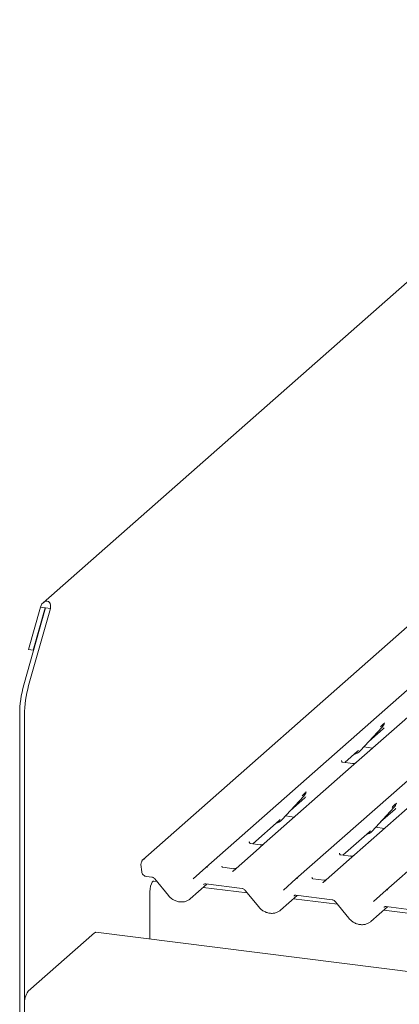
# Model space of a CAD drawing. Units: millimetres. Extents: x 5 to 415, y -14 to 292.
# Drawn here: x 192 to 207, y 93 to 131 of the extents above; entities that cross this region are included whole.
import ezdxf

# ---------------------------------------------------------------- set-up
doc = ezdxf.new("R2010")
doc.units = ezdxf.units.MM

msp = doc.modelspace()

# ---------------------------------------------------------------- linework, layer by layer
at = {"color": 7, "linetype": 'Continuous', "lineweight": 15}
for p, q in [((218.2212, 130.7657), (192.8426, 108.3839)), ((217.7753, 117.1348), (196.6654, 98.5176)), ((199.0794, 98.2135), (220.1893, 116.8307)), ((202.5404, 97.7775), (223.6503, 116.3946)), ((206.0014, 97.3414), (227.1114, 115.9586)), ((192.0988, 105.2289), (192.9316, 108.1844)), ((192.7352, 108.2091), (192.2774, 106.5844)), ((192.2859, 105.2053), (193.1187, 108.1608)), ((192.9223, 108.1855), (192.4644, 106.5608)), ((192.9223, 108.1855), (192.7352, 108.2091)), ((192.9316, 108.1844), (192.9223, 108.1855)), ((193.1187, 108.1608), (192.9316, 108.1844)), ((192.4644, 106.5608), (192.2774, 106.5844)), ((192.4644, 106.5608), (192.4773, 106.5722)), ((207.6674, 104.7321), (204.863, 102.2588)), ((191.9435, 104.0919), (191.9435, 89.0271)), ((192.1305, 104.0684), (192.1305, 89.0035)), ((205.004, 102.699), (205.8439, 103.6021)), ((205.8439, 103.6021), (205.8433, 103.6015)), ((205.9318, 103.7564), (205.9392, 103.7745)), ((205.3315, 103.0512), (205.8913, 103.5449)), ((205.1419, 102.8473), (205.4817, 102.8045)), ((204.4193, 102.2467), (204.9082, 102.6779)), ((204.9082, 102.6779), (204.9413, 102.7101)), ((205.004, 102.699), (205.0033, 102.6984)), ((204.6622, 102.0818), (201.3274, 99.1408)), ((204.292, 102.3247), (204.2863, 102.3187)), ((204.7098, 102.2101), (204.3362, 102.2572)), ((204.863, 102.2588), (204.6622, 102.0818)), ((208.1232, 101.6457), (204.7885, 98.7048)), ((201.9988, 100.0487), (202.8387, 100.9518)), ((202.8387, 100.9518), (202.8381, 100.9512)), ((202.9266, 101.1061), (202.934, 101.1242)), ((202.3263, 100.4009), (202.8861, 100.8946)), ((206.3877, 100.6701), (206.395, 100.6882)), ((202.1367, 100.197), (202.4765, 100.1542)), ((205.4598, 99.6126), (206.2997, 100.5157)), ((205.7874, 99.9649), (206.3472, 100.4585)), ((206.2997, 100.5157), (206.2991, 100.5151)), ((200.8838, 99.1287), (201.903, 100.0276)), ((201.903, 100.0276), (201.9361, 100.0598)), ((201.9988, 100.0487), (201.9981, 100.0481)), ((204.3448, 98.6926), (205.364, 99.5915)), ((205.364, 99.5915), (205.3971, 99.6237)), ((205.4598, 99.6126), (205.4592, 99.612)), ((205.5977, 99.7609), (205.9375, 99.7181)), ((200.7565, 99.2066), (200.7508, 99.2006)), ((201.1743, 99.0921), (200.8006, 99.1392)), ((201.3274, 99.1408), (201.1267, 98.9637)), ((201.1267, 98.9637), (200.1264, 98.0816)), ((204.2118, 98.7645), (204.2175, 98.7706)), ((204.6353, 98.656), (204.2617, 98.7031)), ((204.7885, 98.7048), (204.5877, 98.5277)), ((196.5964, 98.3359), (196.6226, 98.0571)), ((204.5877, 98.5277), (203.5874, 97.6455)), ((198.597, 97.7881), (199.0788, 98.213)), ((199.0788, 98.213), (199.0794, 98.2135)), ((200.1605, 98.1705), (199.7326, 98.2244)), ((196.8016, 97.8733), (197.011, 97.847)), ((197.2134, 97.677), (197.0872, 97.6929)), ((197.1324, 97.7764), (197.6521, 97.1387)), ((198.4887, 97.0165), (199.128, 97.5802)), ((199.0781, 97.5865), (200.4721, 97.4109)), ((199.0781, 97.5865), (199.0797, 97.5864)), ((202.058, 97.352), (202.5398, 97.777)), ((202.5398, 97.777), (202.5404, 97.7775)), ((203.6215, 97.7345), (203.1937, 97.7884)), ((196.9389, 95.4689), (196.9389, 97.2887)), ((200.6745, 97.241), (198.9847, 97.4539)), ((200.5935, 97.3404), (201.1131, 96.7026)), ((202.5392, 97.1505), (203.9331, 96.9749)), ((202.5392, 97.1505), (202.5407, 97.1503)), ((205.5191, 96.916), (206.0009, 97.3409)), ((206.0009, 97.3409), (206.0014, 97.3414)), ((201.9498, 96.5804), (202.589, 97.1442)), ((204.1355, 96.8049), (202.4458, 97.0178)), ((204.0545, 96.9043), (204.5741, 96.2666)), ((205.4108, 96.1444), (206.0501, 96.7081)), ((207.5965, 96.3689), (205.9068, 96.5818)), ((206.0002, 96.7144), (207.3941, 96.5388)), ((206.0002, 96.7144), (206.0018, 96.7143)), ((194.8176, 95.7102), (192.272, 93.4652)), ((230.1084, 91.29), (194.8676, 95.7299))]:
    msp.add_line(p, q, dxfattribs=at)
at = {"color": 7, "linetype": 'Continuous', "lineweight": 15, "flags": 128}
for points in [[(200.1245, 98.0799), (200.1237, 98.0792), (200.117, 98.0719)], [(196.9389, 97.2887), (196.9455, 97.3945), (196.9645, 97.4992), (196.9937, 97.5902), (197.0294, 97.6564), (197.0675, 97.69), (197.0872, 97.6929)], [(203.5856, 97.6439), (203.5848, 97.6431), (203.578, 97.6359)], [(194.8176, 95.7102), (194.8451, 95.7272), (194.8676, 95.7299)]]:
    msp.add_lwpolyline(points, dxfattribs=at)
at = {"color": 7, "linetype": 'Continuous', "lineweight": 15}
for centre, radius, start, end in [((196.2601, 104.0813), 4.3166, 164.58222, 179.85913), ((196.4472, 104.0577), 4.3166, 164.58222, 179.85913), ((205.5455, 103.8764), 0.4053, 317.28289, 344.88184), ((204.6272, 103.0503), 0.5151, 285.98314, 316.90165), ((202.5403, 101.2261), 0.4053, 317.28289, 344.88184), ((206.0014, 100.7901), 0.4053, 317.28289, 344.88184), ((201.622, 100.4), 0.5151, 285.98314, 316.90165), ((205.0831, 99.964), 0.5151, 285.98314, 316.90165), ((196.7457, 98.3499), 0.15, 147.7741, 185.37367), ((196.7141, 98.4544), 0.0794, 80.49337, 134.96039), ((199.1311, 98.1517), 0.0806, 80.90366, 130.48214), ((199.1337, 98.1503), 0.0834, 81.84159, 130.66121), ((202.5922, 97.7157), 0.0806, 80.90366, 130.48214), ((202.5947, 97.7142), 0.0834, 81.84159, 130.66121), ((206.0532, 97.2796), 0.0806, 80.90366, 130.48214), ((206.0558, 97.2782), 0.0834, 81.84159, 130.66121), ((192.9165, 93.0127), 0.7875, 144.93094, 183.59311)]:
    msp.add_arc(centre, radius, start, end, dxfattribs=at)
for centre, major_axis, ratio, start_param, end_param in [((192.927, 108.1849), (0.1112, 0.2464), 0.6990558, 4.9244045, 8.0659972), ((205.484, 103.9857), (0.4353, -0.4138), 0.8568657, 6.2078067, 6.2950732), ((202.4788, 101.3354), (0.4353, -0.4138), 0.8568657, 6.2078067, 6.2950732), ((205.9398, 100.8993), (0.4353, -0.4138), 0.8568657, 6.2078067, 6.2950732), ((199.998, 98.165), (0.1202, -0.0915), 0.8006174, 6.1242639, 6.2659411), ((203.4591, 97.729), (0.1202, -0.0915), 0.8006174, 6.1242639, 6.2659411), ((198.0801, 97.456), (0.4392, -0.4099), 0.8534566, 6.0801224, 6.2875074), ((201.5411, 97.02), (0.4392, -0.4099), 0.8534566, 6.0801224, 6.2875074), ((205.0021, 96.5839), (0.4392, -0.4099), 0.8534566, 6.0801224, 6.2875074)]:
    msp.add_ellipse(centre, major_axis=major_axis, ratio=ratio, start_param=start_param, end_param=end_param, dxfattribs=at)
for points, knots in [([(205.7812, 103.6132), (205.814, 103.6485), (205.8551, 103.6928), (205.902, 103.7412), (205.9115, 103.751)], [0, 0, 0, 0, 0.7978894, 1, 1, 1, 1]), ([(205.9393, 103.7748), (205.9393, 103.7749), (205.9395, 103.7757), (205.9397, 103.7759), (205.9396, 103.7757), (205.9395, 103.7757)], [0, 0, 0, 0, 0.0991795, 0.8130529, 1, 1, 1, 1]), ([(204.337, 102.2578), (204.3352, 102.2578), (204.3227, 102.2579), (204.3132, 102.265), (204.2944, 102.2747), (204.285, 102.3129), (204.2873, 102.3189), (204.288, 102.3206)], [0, 0, 0, 0, 0.0349354, 0.237462, 0.531089, 0.8632888, 1, 1, 1, 1]), ([(204.8482, 102.2451), (204.8483, 102.2453), (204.8487, 102.2455), (204.8423, 102.2407), (204.8268, 102.2307), (204.7917, 102.215), (204.7493, 102.2046), (204.7194, 102.2111), (204.7106, 102.2131)], [0, 0, 0, 0, 0.0767595, 0.1741506, 0.2913179, 0.4916971, 0.8499235, 1, 1, 1, 1]), ([(202.776, 100.9629), (202.8088, 100.9982), (202.8499, 101.0424), (202.8968, 101.0909), (202.9063, 101.1007)], [0, 0, 0, 0, 0.7978894, 1, 1, 1, 1]), ([(202.9341, 101.1245), (202.9341, 101.1246), (202.9343, 101.1254), (202.9345, 101.1256), (202.9344, 101.1254), (202.9343, 101.1254)], [0, 0, 0, 0, 0.0991795, 0.8130529, 1, 1, 1, 1]), ([(206.2371, 100.5268), (206.2698, 100.5621), (206.3109, 100.6064), (206.3578, 100.6548), (206.3673, 100.6646)], [0, 0, 0, 0, 0.7978894, 1, 1, 1, 1]), ([(206.3951, 100.6884), (206.3952, 100.6885), (206.3954, 100.6894), (206.3956, 100.6895), (206.3954, 100.6894), (206.3954, 100.6893)], [0, 0, 0, 0, 0.0991795, 0.8130529, 1, 1, 1, 1]), ([(200.8015, 99.1397), (200.7997, 99.1397), (200.7872, 99.1399), (200.7777, 99.1469), (200.7588, 99.1566), (200.7495, 99.1949), (200.7518, 99.2008), (200.7524, 99.2026)], [0, 0, 0, 0, 0.0349354, 0.237462, 0.531089, 0.8632888, 1, 1, 1, 1]), ([(201.3127, 99.1271), (201.3128, 99.1272), (201.3131, 99.1275), (201.3068, 99.1227), (201.2912, 99.1127), (201.2562, 99.097), (201.2137, 99.0866), (201.1839, 99.0931), (201.175, 99.095)], [0, 0, 0, 0, 0.07675951, 0.17415061, 0.29131795, 0.49169711, 0.84992352, 1, 1, 1, 1]), ([(204.2625, 98.7037), (204.2607, 98.7037), (204.2482, 98.7038), (204.2387, 98.7109), (204.2199, 98.7206), (204.2105, 98.7588), (204.2128, 98.7648), (204.2135, 98.7665)], [0, 0, 0, 0, 0.0349354, 0.237462, 0.531089, 0.8632888, 1, 1, 1, 1]), ([(204.7737, 98.691), (204.7738, 98.6912), (204.7742, 98.6914), (204.7678, 98.6866), (204.7523, 98.6766), (204.7172, 98.6609), (204.6748, 98.6505), (204.6449, 98.657), (204.6361, 98.659)], [0, 0, 0, 0, 0.0767595, 0.1741506, 0.2913179, 0.4916971, 0.8499235, 1, 1, 1, 1]), ([(196.6287, 98.4553), (196.6282, 98.4528), (196.6259, 98.4429), (196.6218, 98.4355), (196.6188, 98.4299)], [0, 0, 0, 0, 0.2489622, 1, 1, 1, 1]), ([(196.6582, 98.5103), (196.6501, 98.5005), (196.6361, 98.4838), (196.6313, 98.4628), (196.6293, 98.4541)], [0, 0, 0, 0, 0.5834903, 1, 1, 1, 1]), ([(196.6654, 98.5175), (196.6635, 98.5159), (196.6608, 98.5137), (196.6587, 98.5111), (196.6582, 98.5105)], [0, 0, 0, 0, 0.7392986, 1, 1, 1, 1]), ([(196.6226, 98.0571), (196.6274, 98.0335), (196.6369, 97.9865), (196.6821, 97.9266), (196.7395, 97.8865), (196.7831, 97.8773), (196.8016, 97.8733)], [0, 0, 0, 0, 0.2595276, 0.5176894, 0.7947936, 1, 1, 1, 1]), ([(199.7341, 98.2254), (199.7298, 98.2258), (199.7155, 98.2271), (199.7042, 98.2349), (199.6924, 98.2648), (199.6943, 98.2693), (199.6948, 98.2705)], [0, 0, 0, 0, 0.1170275, 0.393289, 0.8401548, 1, 1, 1, 1]), ([(200.2279, 98.1785), (200.2168, 98.1747), (200.1956, 98.1675), (200.1719, 98.1711), (200.1607, 98.1727)], [0, 0, 0, 0, 0.5281447, 1, 1, 1, 1]), ([(197.011, 97.847), (197.019, 97.8456), (197.0415, 97.8417), (197.0814, 97.8238), (197.114, 97.7979), (197.1288, 97.7806), (197.1324, 97.7764)], [0, 0, 0, 0, 0.1915173, 0.5401817, 0.8881495, 1, 1, 1, 1]), ([(198.9962, 97.5632), (198.9993, 97.5662), (199.0096, 97.576), (199.0337, 97.588), (199.0651, 97.587), (199.0781, 97.5865)], [0, 0, 0, 0, 0.19709143, 0.66630034, 1, 1, 1, 1]), ([(203.1951, 97.7893), (203.1909, 97.7897), (203.1766, 97.791), (203.1652, 97.7988), (203.1534, 97.8288), (203.1553, 97.8333), (203.1558, 97.8344)], [0, 0, 0, 0, 0.1170275, 0.393289, 0.8401548, 1, 1, 1, 1]), ([(203.689, 97.7424), (203.6778, 97.7387), (203.6567, 97.7315), (203.6329, 97.735), (203.6217, 97.7367)], [0, 0, 0, 0, 0.52814471, 1, 1, 1, 1]), ([(200.4721, 97.4109), (200.48, 97.4095), (200.5025, 97.4056), (200.5425, 97.3877), (200.5751, 97.3619), (200.5899, 97.3446), (200.5935, 97.3404)], [0, 0, 0, 0, 0.1915173, 0.5401817, 0.8881495, 1, 1, 1, 1]), ([(202.4572, 97.1272), (202.4603, 97.1301), (202.4706, 97.14), (202.4947, 97.1519), (202.5261, 97.1509), (202.5392, 97.1505)], [0, 0, 0, 0, 0.1970914, 0.6663003, 1, 1, 1, 1]), ([(197.6521, 97.1387), (197.6695, 97.1187), (197.7174, 97.064), (197.8127, 96.9899), (197.9372, 96.9275), (198.0707, 96.8934), (198.205, 96.8908), (198.3308, 96.9165), (198.4013, 96.9575), (198.4348, 96.9769)], [0, 0, 0, 0, 0.0884144, 0.242479, 0.3971611, 0.5521813, 0.7070772, 0.8609755, 1, 1, 1, 1]), ([(203.9331, 96.9749), (203.9411, 96.9735), (203.9636, 96.9696), (204.0035, 96.9517), (204.0361, 96.9258), (204.0509, 96.9085), (204.0545, 96.9043)], [0, 0, 0, 0, 0.1915173, 0.5401817, 0.8881495, 1, 1, 1, 1]), ([(201.1131, 96.7026), (201.1306, 96.6827), (201.1785, 96.6279), (201.2737, 96.5539), (201.3982, 96.4914), (201.5318, 96.4573), (201.666, 96.4548), (201.7918, 96.4805), (201.8624, 96.5214), (201.8958, 96.5408)], [0, 0, 0, 0, 0.0884144, 0.242479, 0.3971611, 0.5521813, 0.7070772, 0.8609755, 1, 1, 1, 1]), ([(205.9183, 96.6911), (205.9213, 96.6941), (205.9317, 96.7039), (205.9558, 96.7159), (205.9872, 96.7149), (206.0002, 96.7144)], [0, 0, 0, 0, 0.1970914, 0.6663003, 1, 1, 1, 1]), ([(204.5741, 96.2666), (204.5916, 96.2466), (204.6395, 96.1919), (204.7348, 96.1178), (204.8593, 96.0554), (204.9928, 96.0213), (205.127, 96.0187), (205.2528, 96.0444), (205.3234, 96.0854), (205.3569, 96.1048)], [0, 0, 0, 0, 0.0884144, 0.242479, 0.3971611, 0.5521813, 0.7070772, 0.8609755, 1, 1, 1, 1])]:
    msp.add_open_spline(points, degree=3, knots=knots, dxfattribs=at)

doc.saveas('drawing.dxf')
